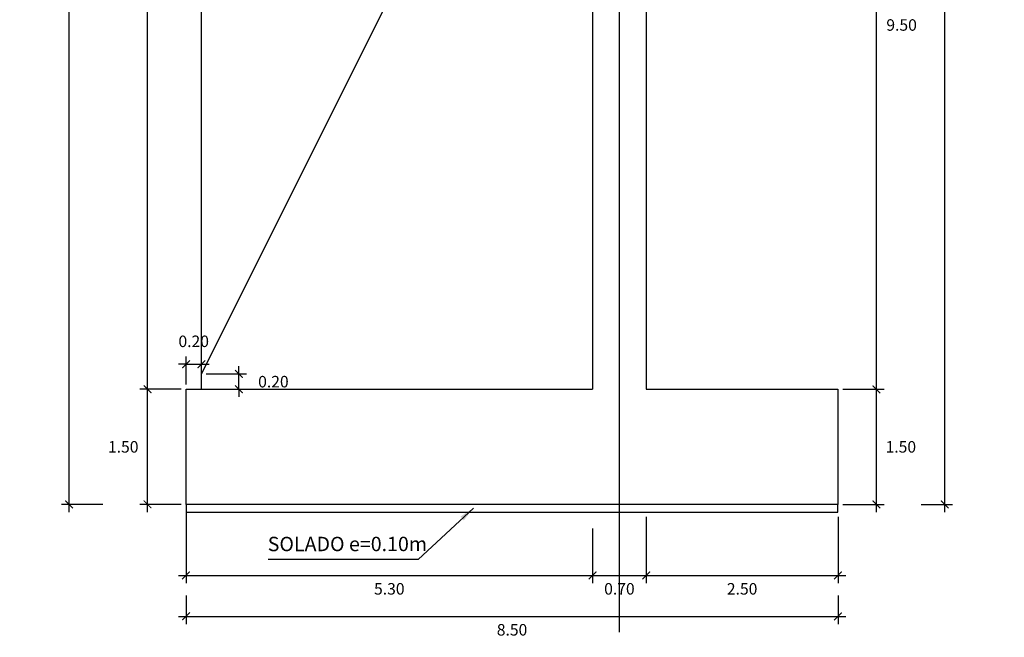
# Model space of a CAD drawing. Units: millimetres. Extents: x 288996 to 289756, y 8671717 to 8672126.
# Drawn here: x 289489 to 289502, y 8671804 to 8671813 of the extents above; entities that cross this region are included whole.
import ezdxf

# ---------------------------------------------------------------- set-up
doc = ezdxf.new("R2010")
doc.units = ezdxf.units.MM
doc.linetypes.add('DASHDOT', pattern=[1, 0.5, -0.25, 0, -0.25])
for name, color, linetype in [('01', 251, 'Continuous'), ('A-ESTRIBOS', 3, 'Continuous'), ('G-ACOTADO', 40, 'Continuous')]:
    doc.layers.add(name, color=color, linetype=linetype)
doc.layers.add('ACOTADO', color=1, linetype='Continuous', lineweight=0)
doc.layers.add('G-TEXTOS-NOTAS', color=7, linetype='Continuous', lineweight=0)
doc.styles.add('ROMANS', font='romans.shx')
doc.styles.add('ROMANS-SP', font='romans.shx', dxfattribs={"width": 0.75})
doc.styles.add('T 100', font='romans.shx')
doc.dimstyles.new('ESTANDAR  100', dxfattribs={"dimtxt": 0.27, "dimasz": 0.18, "dimexe": 0.18, "dimexo": 0.0625, "dimgap": 0.1, "dimtad": 1, "dimzin": 0, "dimdsep": 46, "dimtxsty": 'T 100', "dimblk": 'ARCHTICK', "dimcen": 0.09, "dimdle": 0.2, "dimclrd": 1, "dimclre": 1, "dimclrt": 2, "dimadec": 0, "dimazin": 0, "dimtfac": 1, "dimtmove": 2, "dimatfit": 3, "dimfxl": 0.18, "dimtolj": 1, "dimtzin": 0, "dimarcsym": 0})
doc.dimstyles.new('SNC-LAVALIN rv', dxfattribs={"dimtxt": 0.25, "dimasz": 0.2, "dimexe": 0.2, "dimexo": 0.2, "dimgap": 0.2, "dimtad": 1, "dimtih": 1, "dimtoh": 1, "dimzin": 3, "dimdsep": 46, "dimtxsty": 'ROMANS', "dimcen": 0.09, "dimclrd": 256, "dimclre": 256, "dimclrt": 7, "dimadec": 0, "dimazin": 0, "dimtfac": 1, "dimtix": 1, "dimtofl": 0, "dimtmove": 2, "dimatfit": 3, "dimfxl": 0.2, "dimfxlon": 1, "dimtfill": 1, "dimtolj": 1, "dimarcsym": 0})

# ---------------------------------------------------------------- blocks, each defined once
blk = doc.blocks.new('_ARCHTICK')
at = {"color": 0, "linetype": 'ByBlock', "const_width": 0.15}
blk.add_lwpolyline([(-0.5, -0.5), (0.5, 0.5)], dxfattribs=at)
blk = doc.blocks.new('*D670')
at = {"layer": 'ACOTADO', "color": 40, "lineweight": -2, "ltscale": 1.5, "transparency": 16777216}
for p, q in [((289491.428, 8671806.163), (289491.428, 8671805.199)), ((289496.728, 8671805.909), (289496.728, 8671805.199)), ((289491.328, 8671805.299), (289496.828, 8671805.299))]:
    blk.add_line(p, q, dxfattribs=at)
at = {"layer": 'Defpoints', "color": 0, "ltscale": 1.5, "transparency": 16777216}
for p in [(289491.428, 8671806.225), (289496.728, 8671805.971), (289496.728, 8671805.299)]:
    blk.add_point(p, dxfattribs=at)
at = {"layer": 'ACOTADO', "color": 40, "lineweight": -2, "ltscale": 1.5, "transparency": 16777216, "xscale": 0.1, "yscale": 0.1, "zscale": 0.1, "rotation": 180}
blk.add_blockref('_ARCHTICK', (289491.428, 8671805.299), dxfattribs=at)
at = {"layer": 'ACOTADO', "color": 40, "lineweight": -2, "ltscale": 1.5, "transparency": 16777216, "xscale": 0.1, "yscale": 0.1, "zscale": 0.1}
blk.add_blockref('_ARCHTICK', (289496.728, 8671805.299), dxfattribs=at)
at = {"layer": 'ACOTADO', "color": 0, "ltscale": 1.5, "transparency": 16777216, "insert": (289494.078, 8671805.124), "char_height": 0.15, "attachment_point": 5, "style": 'T 100'}
blk.add_mtext('\\A1;5.30', dxfattribs=at)
blk = doc.blocks.new('*D661')
at = {"layer": 'ACOTADO', "color": 40, "lineweight": -2, "ltscale": 1.5, "transparency": 16777216}
for p, q in [((289497.428, 8671806.062), (289497.428, 8671805.199)), ((289496.728, 8671805.855), (289496.728, 8671805.199)), ((289496.628, 8671805.299), (289497.528, 8671805.299))]:
    blk.add_line(p, q, dxfattribs=at)
at = {"layer": 'Defpoints', "color": 0, "ltscale": 1.5, "transparency": 16777216}
for p in [(289497.428, 8671806.125), (289496.728, 8671805.918), (289497.428, 8671805.299)]:
    blk.add_point(p, dxfattribs=at)
at = {"layer": 'ACOTADO', "color": 40, "lineweight": -2, "ltscale": 1.5, "transparency": 16777216, "xscale": 0.1, "yscale": 0.1, "zscale": 0.1, "rotation": 180}
blk.add_blockref('_ARCHTICK', (289496.728, 8671805.299), dxfattribs=at)
at = {"layer": 'ACOTADO', "color": 40, "lineweight": -2, "ltscale": 1.5, "transparency": 16777216, "xscale": 0.1, "yscale": 0.1, "zscale": 0.1}
blk.add_blockref('_ARCHTICK', (289497.428, 8671805.299), dxfattribs=at)
at = {"layer": 'ACOTADO', "color": 0, "ltscale": 1.5, "transparency": 16777216, "insert": (289497.078, 8671805.124), "char_height": 0.15, "attachment_point": 5, "style": 'T 100'}
blk.add_mtext('\\A1;0.70', dxfattribs=at)
blk = doc.blocks.new('*D671')
at = {"layer": 'ACOTADO', "color": 40, "lineweight": -2, "ltscale": 1.5, "transparency": 16777216}
for p, q in [((289497.428, 8671806.062), (289497.428, 8671805.199)), ((289499.928, 8671806.062), (289499.928, 8671805.199)), ((289497.328, 8671805.299), (289500.028, 8671805.299))]:
    blk.add_line(p, q, dxfattribs=at)
at = {"layer": 'Defpoints', "color": 0, "ltscale": 1.5, "transparency": 16777216}
for p in [(289497.428, 8671806.125), (289499.928, 8671806.125), (289499.928, 8671805.299)]:
    blk.add_point(p, dxfattribs=at)
at = {"layer": 'ACOTADO', "color": 40, "lineweight": -2, "ltscale": 1.5, "transparency": 16777216, "xscale": 0.1, "yscale": 0.1, "zscale": 0.1, "rotation": 180}
blk.add_blockref('_ARCHTICK', (289497.428, 8671805.299), dxfattribs=at)
at = {"layer": 'ACOTADO', "color": 40, "lineweight": -2, "ltscale": 1.5, "transparency": 16777216, "xscale": 0.1, "yscale": 0.1, "zscale": 0.1}
blk.add_blockref('_ARCHTICK', (289499.928, 8671805.299), dxfattribs=at)
at = {"layer": 'ACOTADO', "color": 0, "ltscale": 1.5, "transparency": 16777216, "insert": (289498.678, 8671805.124), "char_height": 0.15, "attachment_point": 5, "style": 'T 100'}
blk.add_mtext('\\A1;2.50', dxfattribs=at)
blk = doc.blocks.new('*D662')
at = {"layer": 'ACOTADO', "color": 40, "lineweight": -2, "ltscale": 1.5, "transparency": 16777216}
for p, q in [((289491.428, 8671805.038), (289491.428, 8671804.665)), ((289499.928, 8671805.038), (289499.928, 8671804.665)), ((289491.328, 8671804.765), (289500.028, 8671804.765))]:
    blk.add_line(p, q, dxfattribs=at)
at = {"layer": 'Defpoints', "color": 0, "ltscale": 1.5, "transparency": 16777216}
for p in [(289491.428, 8671805.101), (289499.928, 8671805.101), (289499.928, 8671804.765)]:
    blk.add_point(p, dxfattribs=at)
at = {"layer": 'ACOTADO', "color": 40, "lineweight": -2, "ltscale": 1.5, "transparency": 16777216, "xscale": 0.1, "yscale": 0.1, "zscale": 0.1, "rotation": 180}
blk.add_blockref('_ARCHTICK', (289491.428, 8671804.765), dxfattribs=at)
at = {"layer": 'ACOTADO', "color": 40, "lineweight": -2, "ltscale": 1.5, "transparency": 16777216, "xscale": 0.1, "yscale": 0.1, "zscale": 0.1}
blk.add_blockref('_ARCHTICK', (289499.928, 8671804.765), dxfattribs=at)
at = {"layer": 'ACOTADO', "color": 0, "ltscale": 1.5, "transparency": 16777216, "insert": (289495.678, 8671804.59), "char_height": 0.15, "attachment_point": 5, "style": 'T 100'}
blk.add_mtext('\\A1;8.50', dxfattribs=at)
blk = doc.blocks.new('*D672')
at = {"layer": 'ACOTADO', "color": 40, "lineweight": -2, "ltscale": 1.5, "transparency": 16777216}
for p, q in [((289499.99, 8671807.725), (289500.529, 8671807.725)), ((289500.429, 8671806.125), (289500.429, 8671807.825)), ((289499.99, 8671806.225), (289500.529, 8671806.225))]:
    blk.add_line(p, q, dxfattribs=at)
at = {"layer": 'Defpoints', "color": 0, "ltscale": 1.5, "transparency": 16777216}
for p in [(289499.928, 8671807.725), (289500.429, 8671807.725), (289499.928, 8671806.225)]:
    blk.add_point(p, dxfattribs=at)
at = {"layer": 'ACOTADO', "color": 40, "lineweight": -2, "ltscale": 1.5, "transparency": 16777216, "xscale": 0.1, "yscale": 0.1, "zscale": 0.1}
for p, rotation in [((289500.429, 8671807.725), 90), ((289500.429, 8671806.225), 270)]:
    blk.add_blockref('_ARCHTICK', p, dxfattribs=dict(at, rotation=rotation))
at = {"layer": 'ACOTADO', "color": 0, "ltscale": 1.5, "transparency": 16777216, "insert": (289500.747, 8671806.975), "char_height": 0.15, "attachment_point": 5, "style": 'T 100'}
blk.add_mtext('\\A1;1.50', dxfattribs=at)
blk = doc.blocks.new('*D673')
at = {"layer": 'ACOTADO', "color": 40, "lineweight": -2, "ltscale": 1.5, "transparency": 16777216}
for p, q in [((289499.99, 8671817.225), (289500.529, 8671817.225)), ((289500.429, 8671807.625), (289500.429, 8671817.325)), ((289499.99, 8671807.725), (289500.529, 8671807.725))]:
    blk.add_line(p, q, dxfattribs=at)
at = {"layer": 'Defpoints', "color": 0, "ltscale": 1.5, "transparency": 16777216}
for p in [(289499.928, 8671817.225), (289500.429, 8671817.225), (289499.928, 8671807.725)]:
    blk.add_point(p, dxfattribs=at)
at = {"layer": 'ACOTADO', "color": 40, "lineweight": -2, "ltscale": 1.5, "transparency": 16777216, "xscale": 0.1, "yscale": 0.1, "zscale": 0.1}
for p, rotation in [((289500.429, 8671817.225), 90), ((289500.429, 8671807.725), 270)]:
    blk.add_blockref('_ARCHTICK', p, dxfattribs=dict(at, rotation=rotation))
at = {"layer": 'ACOTADO', "color": 0, "ltscale": 1.5, "transparency": 16777216, "insert": (289500.757, 8671812.475), "char_height": 0.15, "attachment_point": 5, "style": 'T 100'}
blk.add_mtext('\\A1;9.50', dxfattribs=at)
blk = doc.blocks.new('*D676')
at = {"layer": 'ACOTADO', "color": 40, "lineweight": -2, "ltscale": 1.5, "transparency": 16777216}
for p, q in [((289501.321, 8671806.125), (289501.321, 8671821.325)), ((289501.012, 8671821.225), (289501.421, 8671821.225)), ((289501.012, 8671806.225), (289501.421, 8671806.225))]:
    blk.add_line(p, q, dxfattribs=at)
at = {"layer": 'Defpoints', "color": 0, "ltscale": 1.5, "transparency": 16777216}
for p in [(289500.95, 8671821.225), (289501.321, 8671821.225), (289500.95, 8671806.225)]:
    blk.add_point(p, dxfattribs=at)
at = {"layer": 'ACOTADO', "color": 40, "lineweight": -2, "ltscale": 1.5, "transparency": 16777216, "xscale": 0.1, "yscale": 0.1, "zscale": 0.1}
for p, rotation in [((289501.321, 8671821.225), 90), ((289501.321, 8671806.225), 270)]:
    blk.add_blockref('_ARCHTICK', p, dxfattribs=dict(at, rotation=rotation))
at = {"layer": 'ACOTADO', "color": 0, "ltscale": 1.5, "transparency": 16777216, "insert": (289501.84, 8671812.82), "char_height": 0.15, "attachment_point": 5, "style": 'T 100'}
blk.add_mtext('\\A1;15.00', dxfattribs=at)
blk = doc.blocks.new('*D679')
at = {"layer": 'ACOTADO', "color": 40, "lineweight": -2, "ltscale": 1.5, "transparency": 16777216}
for p, q in [((289491.365, 8671807.725), (289490.826, 8671807.725)), ((289490.926, 8671806.125), (289490.926, 8671807.825)), ((289491.365, 8671806.225), (289490.826, 8671806.225))]:
    blk.add_line(p, q, dxfattribs=at)
at = {"layer": 'Defpoints', "color": 0, "ltscale": 1.5, "transparency": 16777216}
for p in [(289490.926, 8671807.725), (289491.428, 8671807.725), (289491.428, 8671806.225)]:
    blk.add_point(p, dxfattribs=at)
at = {"layer": 'ACOTADO', "color": 40, "lineweight": -2, "ltscale": 1.5, "transparency": 16777216, "xscale": 0.1, "yscale": 0.1, "zscale": 0.1}
for p, rotation in [((289490.926, 8671807.725), 90), ((289490.926, 8671806.225), 270)]:
    blk.add_blockref('_ARCHTICK', p, dxfattribs=dict(at, rotation=rotation))
at = {"layer": 'ACOTADO', "color": 0, "ltscale": 1.5, "transparency": 16777216, "insert": (289490.609, 8671806.975), "char_height": 0.15, "attachment_point": 5, "style": 'T 100'}
blk.add_mtext('\\A1;1.50', dxfattribs=at)
blk = doc.blocks.new('*D677')
at = {"layer": 'ACOTADO', "color": 40, "lineweight": -2, "ltscale": 1.5, "transparency": 16777216}
for p, q in [((289490.926, 8671807.625), (289490.926, 8671821.407)), ((289491.365, 8671821.307), (289490.826, 8671821.307)), ((289491.365, 8671807.725), (289490.826, 8671807.725))]:
    blk.add_line(p, q, dxfattribs=at)
at = {"layer": 'Defpoints', "color": 0, "ltscale": 1.5, "transparency": 16777216}
for p in [(289490.926, 8671821.307), (289491.428, 8671821.307), (289491.428, 8671807.725)]:
    blk.add_point(p, dxfattribs=at)
at = {"layer": 'ACOTADO', "color": 40, "lineweight": -2, "ltscale": 1.5, "transparency": 16777216, "xscale": 0.1, "yscale": 0.1, "zscale": 0.1}
for p, rotation in [((289490.926, 8671821.307), 90), ((289490.926, 8671807.725), 270)]:
    blk.add_blockref('_ARCHTICK', p, dxfattribs=dict(at, rotation=rotation))
at = {"layer": 'ACOTADO', "color": 0, "ltscale": 1.5, "transparency": 16777216, "insert": (289490.537, 8671812.89), "char_height": 0.15, "attachment_point": 5, "style": 'T 100'}
blk.add_mtext('\\A1;13.58', dxfattribs=at)
blk = doc.blocks.new('*D678')
at = {"layer": 'ACOTADO', "color": 40, "lineweight": -2, "ltscale": 1.5, "transparency": 16777216}
for p, q in [((289489.904, 8671806.125), (289489.904, 8671821.407)), ((289490.343, 8671821.307), (289489.804, 8671821.307)), ((289490.343, 8671806.225), (289489.804, 8671806.225))]:
    blk.add_line(p, q, dxfattribs=at)
at = {"layer": 'Defpoints', "color": 0, "ltscale": 1.5, "transparency": 16777216}
for p in [(289489.904, 8671821.307), (289490.405, 8671821.307), (289490.405, 8671806.225)]:
    blk.add_point(p, dxfattribs=at)
at = {"layer": 'ACOTADO', "color": 40, "lineweight": -2, "ltscale": 1.5, "transparency": 16777216, "xscale": 0.1, "yscale": 0.1, "zscale": 0.1}
for p, rotation in [((289489.904, 8671821.307), 90), ((289489.904, 8671806.225), 270)]:
    blk.add_blockref('_ARCHTICK', p, dxfattribs=dict(at, rotation=rotation))
at = {"layer": 'ACOTADO', "color": 0, "ltscale": 1.5, "transparency": 16777216, "insert": (289489.515, 8671812.861), "char_height": 0.15, "attachment_point": 5, "style": 'T 100'}
blk.add_mtext('\\A1;15.08', dxfattribs=at)
blk = doc.blocks.new('*D680')
at = {"layer": 'ACOTADO', "color": 40, "lineweight": -2, "ltscale": 1.5, "transparency": 16777216}
for p, q in [((289492.117, 8671807.925), (289492.117, 8671808.025)), ((289491.69, 8671807.925), (289492.217, 8671807.925)), ((289492.117, 8671807.725), (289492.117, 8671807.925)), ((289491.69, 8671807.725), (289492.217, 8671807.725)), ((289492.117, 8671807.725), (289492.117, 8671807.625))]:
    blk.add_line(p, q, dxfattribs=at)
at = {"layer": 'Defpoints', "color": 0, "ltscale": 1.5, "transparency": 16777216}
for p in [(289491.628, 8671807.925), (289492.117, 8671807.925), (289491.628, 8671807.725)]:
    blk.add_point(p, dxfattribs=at)
at = {"layer": 'ACOTADO', "color": 40, "lineweight": -2, "ltscale": 1.5, "transparency": 16777216, "xscale": 0.1, "yscale": 0.1, "zscale": 0.1}
for p, rotation in [((289492.117, 8671807.925), 270), ((289492.117, 8671807.725), 90)]:
    blk.add_blockref('_ARCHTICK', p, dxfattribs=dict(at, rotation=rotation))
at = {"layer": 'ACOTADO', "color": 0, "ltscale": 1.5, "transparency": 16777216, "insert": (289492.567, 8671807.825), "char_height": 0.15, "attachment_point": 5, "style": 'T 100'}
blk.add_mtext('\\A1;0.20', dxfattribs=at)
blk = doc.blocks.new('*D681')
at = {"layer": 'ACOTADO', "color": 40, "lineweight": -2, "ltscale": 1.5, "transparency": 16777216}
for p, q in [((289491.428, 8671807.788), (289491.428, 8671808.151)), ((289491.628, 8671807.788), (289491.628, 8671808.151)), ((289491.428, 8671808.051), (289491.328, 8671808.051)), ((289491.428, 8671808.051), (289491.628, 8671808.051)), ((289491.628, 8671808.051), (289491.728, 8671808.051))]:
    blk.add_line(p, q, dxfattribs=at)
at = {"layer": 'Defpoints', "color": 0, "ltscale": 1.5, "transparency": 16777216}
for p in [(289491.628, 8671808.051), (289491.428, 8671807.725), (289491.628, 8671807.725)]:
    blk.add_point(p, dxfattribs=at)
at = {"layer": 'ACOTADO', "color": 40, "lineweight": -2, "ltscale": 1.5, "transparency": 16777216, "xscale": 0.1, "yscale": 0.1, "zscale": 0.1}
blk.add_blockref('_ARCHTICK', (289491.428, 8671808.051), dxfattribs=at)
at = {"layer": 'ACOTADO', "color": 40, "lineweight": -2, "ltscale": 1.5, "transparency": 16777216, "xscale": 0.1, "yscale": 0.1, "zscale": 0.1, "rotation": 180}
blk.add_blockref('_ARCHTICK', (289491.628, 8671808.051), dxfattribs=at)
at = {"layer": 'ACOTADO', "color": 0, "ltscale": 1.5, "transparency": 16777216, "insert": (289491.528, 8671808.351), "char_height": 0.15, "attachment_point": 5, "style": 'T 100'}
blk.add_mtext('\\A1;0.20', dxfattribs=at)

msp = doc.modelspace()

# ---------------------------------------------------------------- linework, layer by layer
at = {"color": 150}
msp.add_lwpolyline([(289491.427652, 8671806.124715), (289499.927652, 8671806.124715), (289499.927652, 8671806.225191), (289491.427652, 8671806.225191)], close=True, dxfattribs=at)
at = {"layer": '01', "color": 1, "linetype": 'DASHDOT', "ltscale": 20}
msp.add_line((289497.077652, 8671804.558763), (289497.077652, 8671828.450459), dxfattribs=at)
at = {"layer": 'A-ESTRIBOS', "color": 3}
for points in [[(289491.627652, 8671807.925191), (289491.627652, 8671821.306652), (289492.161117, 8671821.298341), (289497.827652, 8671821.214033)], [(289491.627652, 8671807.725191), (289491.627652, 8671807.925191), (289496.277652, 8671817.225191)], [(289496.727652, 8671817.225191), (289496.727652, 8671807.725191)], [(289497.427652, 8671817.225191), (289497.427652, 8671807.725191)], [(289497.427652, 8671807.725191), (289499.927652, 8671807.725191), (289499.927652, 8671806.225191), (289491.427652, 8671806.225191), (289491.427652, 8671807.725191), (289496.727652, 8671807.725191)]]:
    msp.add_lwpolyline(points, dxfattribs=at)

# ---------------------------------------------------------------- texts
at = {"layer": 'G-TEXTOS-NOTAS', "insert": (289492.49262, 8671805.802083), "char_height": 0.1875, "width": 2.65857838, "attachment_point": 1, "rotation": 0.0247657, "line_spacing_factor": 1.2, "style": 'ROMANS-SP'}
msp.add_mtext('{\\Fromans,bigfont|c128;\\C7;SOLADO \\Fromans,bigfont|c0;e\\Fromans,bigfont|c128;=\\Fromans,bigfont|c0;0.10m\\Fromans,bigfont|c128;\\P} ', dxfattribs=at)

# ---------------------------------------------------------------- dimensions: what is measured, and where the dimension line sits
at = {"layer": 'ACOTADO', "color": 0, "ltscale": 1.5}
for base, p1, p2, picture, middle in [((289489.904139, 8671821.306652), (289490.40531, 8671806.225191), (289490.40531, 8671821.306652), '*D678', (289489.514853, 8671812.860704)), ((289490.92648, 8671821.306652), (289491.427652, 8671807.725191), (289491.427652, 8671821.306652), '*D677', (289490.537195, 8671812.889934)), ((289501.320639, 8671821.225191), (289500.949993, 8671806.225191), (289500.949993, 8671821.225191), '*D676', (289501.840451, 8671812.819974))]:
    dim = msp.add_linear_dim(base=base, p1=p1, p2=p2, angle=90, dimstyle='ESTANDAR  100', override={"dimtxt": 0.15, "dimasz": 0.1, "dimexe": 0.1, "dimtad": 2, "dimtih": 1, "dimtoh": 1, "dimdle": 0.1, "dimclrd": 40, "dimclre": 40, "dimclrt": 0}, dxfattribs=at)
    dim.commit()
    dim.dimension.update_dxf_attribs({"geometry": picture, "text_midpoint": middle, "dimtype": 160})
for base, p1, p2, picture, middle in [((289500.428823, 8671817.225191), (289499.927652, 8671807.725191), (289499.927652, 8671817.225191), '*D673', (289500.757395, 8671812.475191)), ((289492.116544, 8671807.925191), (289491.627652, 8671807.725191), (289491.627652, 8671807.925191), '*D680', (289492.566544, 8671807.825191)), ((289490.92648, 8671807.725191), (289491.427652, 8671806.225191), (289491.427652, 8671807.725191), '*D679', (289490.608623, 8671806.975191)), ((289500.428823, 8671807.725191), (289499.927652, 8671806.225191), (289499.927652, 8671807.725191), '*D672', (289500.74668, 8671806.975191))]:
    dim = msp.add_linear_dim(base=base, p1=p1, p2=p2, angle=90, dimstyle='ESTANDAR  100', override={"dimtxt": 0.15, "dimasz": 0.1, "dimexe": 0.1, "dimtad": 2, "dimtih": 1, "dimtoh": 1, "dimdle": 0.1, "dimclrd": 40, "dimclre": 40, "dimclrt": 0}, dxfattribs=at)
    dim.commit()
    dim.dimension.update_dxf_attribs({"geometry": picture, "text_midpoint": middle})
for base, p1, p2, picture, middle in [((289491.627652, 8671808.051119), (289491.427652, 8671807.725191), (289491.627652, 8671807.725191), '*D681', (289491.527652, 8671808.351119)), ((289496.727652, 8671805.298709), (289491.427652, 8671806.225191), (289496.727652, 8671805.971345), '*D670', (289494.077652, 8671805.123709)), ((289497.427652, 8671805.298709), (289496.727652, 8671805.917852), (289497.427652, 8671806.124715), '*D661', (289497.077652, 8671805.123709)), ((289499.927652, 8671805.298709), (289497.427652, 8671806.124715), (289499.927652, 8671806.124715), '*D671', (289498.677652, 8671805.123709)), ((289499.927652, 8671804.765442), (289491.427652, 8671805.100587), (289499.927652, 8671805.100587), '*D662', (289495.677652, 8671804.590442))]:
    dim = msp.add_linear_dim(base=base, p1=p1, p2=p2, dimstyle='ESTANDAR  100', override={"dimtxt": 0.15, "dimasz": 0.1, "dimexe": 0.1, "dimtad": 2, "dimtih": 1, "dimtoh": 1, "dimdle": 0.1, "dimclrd": 40, "dimclre": 40, "dimclrt": 0}, dxfattribs=at)
    dim.commit()
    dim.dimension.update_dxf_attribs({"geometry": picture, "text_midpoint": middle})

# ---------------------------------------------------------------- leaders
at = {"layer": 'G-ACOTADO'}
msp.add_leader([(289495.174086, 8671806.177215), (289494.453716, 8671805.507227), (289492.500067, 8671805.507227)], dimstyle='SNC-LAVALIN rv', override={"dimgap": 0.2, "dimtad": 0}, dxfattribs=at)

doc.saveas('drawing.dxf')
